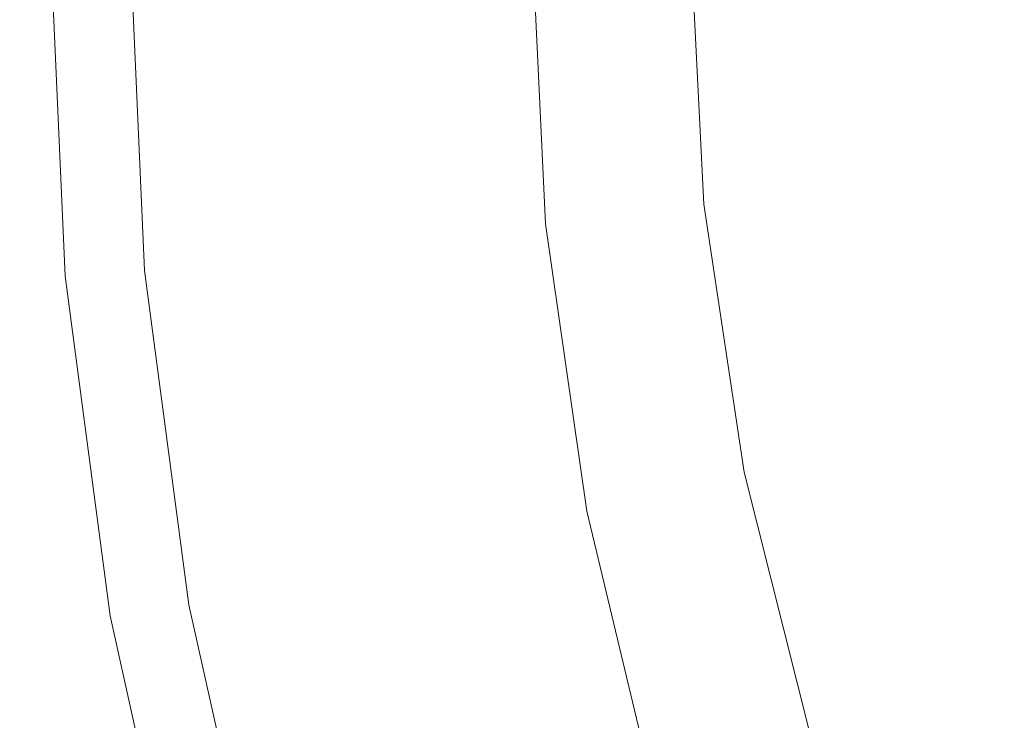
# Model space of a CAD drawing. Extents: x -301 to 299, y -211 to 211.
# Drawn here: x -301 to -251, y -40 to -4 of the extents above; entities that cross this region are included whole.
import ezdxf

# ---------------------------------------------------------------- set-up
doc = ezdxf.new("R2010")
doc.units = 0
doc.header["$LTSCALE"] = 500
doc.header["$MEASUREMENT"] = 0
doc.layers.add('EXC-CERAMIKA', color=7, linetype='Continuous')

msp = doc.modelspace()

# ---------------------------------------------------------------- linework, layer by layer
at = {"layer": 'EXC-CERAMIKA', "lineweight": 0}
for points, invisible_edges in [([(-300.375, -17.179, 132.787), (-301.063, 0.377, 135.489), (-301.153, 0.377, 132.787), (-300.375, -17.179, 132.787)], 15), ([(-300.196, -17.164, 129.507), (-301.153, 0.377, 132.787), (-300.973, 0.377, 129.507), (-300.196, -17.164, 129.507)], 15), ([(-301.153, 0.377, 132.787), (-300.196, -17.164, 129.507), (-300.375, -17.179, 132.787), (-301.153, 0.377, 132.787)], 15), ([(-300.286, -17.177, 135.489), (-300.584, 0.377, 137.499), (-301.063, 0.377, 135.489), (-300.286, -17.177, 135.489)], 15), ([(-301.063, 0.377, 135.489), (-300.375, -17.179, 132.787), (-300.286, -17.177, 135.489), (-301.063, 0.377, 135.489)], 15), ([(-299.866, -17.141, 125.761), (-300.973, 0.377, 129.507), (-300.642, 0.377, 125.761), (-299.866, -17.141, 125.761)], 15), ([(-300.973, 0.377, 129.507), (-299.866, -17.141, 125.761), (-300.196, -17.164, 129.507), (-300.973, 0.377, 129.507)], 15), ([(-299.506, -17.115, 121.661), (-300.642, 0.377, 125.761), (-300.28, 0.377, 121.661), (-299.506, -17.115, 121.661)], 15), ([(-300.642, 0.377, 125.761), (-299.506, -17.115, 121.661), (-299.866, -17.141, 125.761), (-300.642, 0.377, 125.761)], 15), ([(-299.809, -17.151, 137.499), (-299.597, 0.377, 138.703), (-300.584, 0.377, 137.499), (-299.809, -17.151, 137.499)], 15), ([(-300.584, 0.377, 137.499), (-300.286, -17.177, 135.489), (-299.809, -17.151, 137.499), (-300.584, 0.377, 137.499)], 15), ([(-299.088, -17.082, 117.219), (-300.28, 0.377, 121.661), (-299.862, 0.377, 117.219), (-299.088, -17.082, 117.219)], 15), ([(-300.28, 0.377, 121.661), (-299.088, -17.082, 117.219), (-299.506, -17.115, 121.661), (-300.28, 0.377, 121.661)], 15), ([(-298.587, -17.035, 112.443), (-299.862, 0.377, 117.219), (-299.36, 0.377, 112.443), (-298.587, -17.035, 112.443)], 15), ([(-299.862, 0.377, 117.219), (-298.587, -17.035, 112.443), (-299.088, -17.082, 117.219), (-299.862, 0.377, 117.219)], 15), ([(-299.597, 0.377, 138.703), (-299.809, -17.151, 137.499), (-298.824, -17.095, 138.703), (-299.597, 0.377, 138.703)], 11), ([(-298.824, -17.095, 138.703), (-298.297, 0.377, 139.123), (-299.597, 0.377, 138.703), (-298.824, -17.095, 138.703)], 15), ([(-297.978, -16.97, 107.344), (-299.36, 0.377, 112.443), (-298.749, 0.377, 107.344), (-297.978, -16.97, 107.344)], 15), ([(-299.36, 0.377, 112.443), (-297.978, -16.97, 107.344), (-298.587, -17.035, 112.443), (-299.36, 0.377, 112.443)], 15), ([(-298.297, 0.377, 139.123), (-298.824, -17.095, 138.703), (-297.527, -17.015, 139.123), (-298.297, 0.377, 139.123)], 15), ([(-297.235, -16.881, 101.932), (-298.749, 0.377, 107.344), (-298.003, 0.377, 101.932), (-297.235, -16.881, 101.932)], 15), ([(-298.749, 0.377, 107.344), (-297.235, -16.881, 101.932), (-297.978, -16.97, 107.344), (-298.749, 0.377, 107.344)], 15), ([(-297.527, -17.015, 139.123), (-296.878, 0.377, 138.776), (-298.297, 0.377, 139.123), (-297.527, -17.015, 139.123)], 15), ([(-296.374, -16.772, 96.286), (-298.003, 0.377, 101.932), (-297.14, 0.377, 96.286), (-296.374, -16.772, 96.286)], 15), ([(-298.003, 0.377, 101.932), (-296.374, -16.772, 96.286), (-297.235, -16.881, 101.932), (-298.003, 0.377, 101.932)], 15), ([(-296.878, 0.377, 138.776), (-297.527, -17.015, 139.123), (-296.112, -16.92, 138.776), (-296.878, 0.377, 138.776)], 15), ([(-295.415, -16.645, 90.487), (-297.14, 0.377, 96.286), (-296.178, 0.377, 90.487), (-295.415, -16.645, 90.487)], 15), ([(-297.14, 0.377, 96.286), (-295.415, -16.645, 90.487), (-296.374, -16.772, 96.286), (-297.14, 0.377, 96.286)], 15), ([(-296.112, -16.92, 138.776), (-295.536, 0.377, 137.682), (-296.878, 0.377, 138.776), (-296.112, -16.92, 138.776)], 15), ([(-294.374, -16.504, 84.615), (-296.178, 0.377, 90.487), (-295.135, 0.377, 84.615), (-294.374, -16.504, 84.615)], 15), ([(-296.178, 0.377, 90.487), (-294.374, -16.504, 84.615), (-295.415, -16.645, 90.487), (-296.178, 0.377, 90.487)], 15), ([(-295.536, 0.377, 137.682), (-296.112, -16.92, 138.776), (-294.773, -16.816, 137.682), (-295.536, 0.377, 137.682)], 11), ([(-294.773, -16.816, 137.682), (-294.466, 0.377, 135.859), (-295.536, 0.377, 137.682), (-294.773, -16.816, 137.682)], 15), ([(-293.27, -16.352, 78.751), (-295.135, 0.377, 84.615), (-294.028, 0.377, 78.751), (-293.27, -16.352, 78.751)], 15), ([(-295.135, 0.377, 84.615), (-293.27, -16.352, 78.751), (-294.374, -16.504, 84.615), (-295.135, 0.377, 84.615)], 15), ([(-294.466, 0.377, 135.859), (-294.773, -16.816, 137.682), (-293.705, -16.711, 135.859), (-294.466, 0.377, 135.859)], 15), ([(-293.705, -16.711, 135.859), (-293.581, 0.377, 133.411), (-294.466, 0.377, 135.859), (-293.705, -16.711, 135.859)], 15), ([(-292.108, -16.193, 72.962), (-294.028, 0.377, 78.751), (-292.863, 0.377, 72.962), (-292.108, -16.193, 72.962)], 15), ([(-294.028, 0.377, 78.751), (-292.108, -16.193, 72.962), (-293.27, -16.352, 78.751), (-294.028, 0.377, 78.751)], 15), ([(-293.581, 0.377, 133.411), (-293.705, -16.711, 135.859), (-292.822, -16.602, 133.411), (-293.581, 0.377, 133.411)], 15), ([(-292.822, -16.602, 133.411), (-292.796, 0.377, 130.439), (-293.581, 0.377, 133.411), (-292.822, -16.602, 133.411)], 15), ([(-290.892, -16.028, 67.315), (-292.863, 0.377, 72.962), (-291.643, 0.377, 67.315), (-290.892, -16.028, 67.315)], 15), ([(-292.863, 0.377, 72.962), (-290.892, -16.028, 67.315), (-292.108, -16.193, 72.962), (-292.863, 0.377, 72.962)], 15), ([(-292.796, 0.377, 130.439), (-292.822, -16.602, 133.411), (-292.039, -16.487, 130.439), (-292.796, 0.377, 130.439)], 15), ([(-292.039, -16.487, 130.439), (-292.024, 0.377, 127.045), (-292.796, 0.377, 130.439), (-292.039, -16.487, 130.439)], 15), ([(-292.024, 0.377, 127.045), (-292.039, -16.487, 130.439), (-291.268, -16.362, 127.045), (-292.024, 0.377, 127.045)], 15), ([(-291.268, -16.362, 127.045), (-291.18, 0.377, 123.33), (-292.024, 0.377, 127.045), (-291.268, -16.362, 127.045)], 15), ([(-289.627, -15.861, 61.88), (-291.643, 0.377, 67.315), (-290.374, 0.377, 61.88), (-289.627, -15.861, 61.88)], 15), ([(-291.643, 0.377, 67.315), (-289.627, -15.861, 61.88), (-290.892, -16.028, 67.315), (-291.643, 0.377, 67.315)], 15), ([(-291.18, 0.377, 123.33), (-291.268, -16.362, 127.045), (-290.425, -16.226, 123.33), (-291.18, 0.377, 123.33)], 15), ([(-290.425, -16.226, 123.33), (-290.038, 0.377, 118.993), (-291.18, 0.377, 123.33), (-290.425, -16.226, 123.33)], 15), ([(-290.038, 0.377, 118.993), (-290.425, -16.226, 123.33), (-289.286, -16.055, 118.993), (-290.038, 0.377, 118.993)], 15), ([(-289.061, 0.377, 56.723), (-289.627, -15.861, 61.88), (-290.374, 0.377, 61.88), (-289.061, 0.377, 56.723)], 15), ([(-289.286, -16.055, 118.993), (-288.375, 0.377, 113.727), (-290.038, 0.377, 118.993), (-289.286, -16.055, 118.993)], 15), ([(-289.627, -15.861, 61.88), (-289.061, 0.377, 56.723), (-288.318, -15.695, 56.723), (-289.627, -15.861, 61.88)], 15), ([(-288.375, 0.377, 113.727), (-289.286, -16.055, 118.993), (-287.626, -15.826, 113.727), (-288.375, 0.377, 113.727)], 15), ([(-287.665, 0.377, 51.815), (-288.318, -15.695, 56.723), (-289.061, 0.377, 56.723), (-287.665, 0.377, 51.815)], 15), ([(-287.626, -15.826, 113.727), (-285.965, 0.377, 107.23), (-288.375, 0.377, 113.727), (-287.626, -15.826, 113.727)], 15), ([(-288.318, -15.695, 56.723), (-287.665, 0.377, 51.815), (-286.926, -15.528, 51.815), (-288.318, -15.695, 56.723)], 15), ([(-286.147, 0.377, 47.126), (-286.926, -15.528, 51.815), (-287.665, 0.377, 51.815), (-286.147, 0.377, 47.126)], 15), ([(-285.965, 0.377, 107.23), (-287.626, -15.826, 113.727), (-285.223, -15.516, 107.23), (-285.965, 0.377, 107.23)], 15), ([(-286.926, -15.528, 51.815), (-286.147, 0.377, 47.126), (-285.412, -15.36, 47.127), (-286.926, -15.528, 51.815)], 15), ([(-284.469, 0.377, 42.626), (-285.412, -15.36, 47.127), (-286.147, 0.377, 47.126), (-284.469, 0.377, 42.626)], 15), ([(-285.223, -15.516, 107.23), (-282.585, 0.377, 99.197), (-285.965, 0.377, 107.23), (-285.223, -15.516, 107.23)], 15), ([(-285.412, -15.36, 47.127), (-284.469, 0.377, 42.626), (-283.739, -15.188, 42.627), (-285.412, -15.36, 47.127)], 15), ([(-282.585, 0.377, 99.197), (-285.223, -15.516, 107.23), (-281.851, -15.102, 99.197), (-282.585, 0.377, 99.197)], 15), ([(-281.866, -15.013, 38.286), (-284.469, 0.377, 42.626), (-282.593, 0.377, 38.285), (-281.866, -15.013, 38.286)], 15), ([(-284.469, 0.377, 42.626), (-281.866, -15.013, 38.286), (-283.739, -15.188, 42.627), (-284.469, 0.377, 42.626)], 15), ([(-279.719, -14.83, 34.141), (-282.593, 0.377, 38.285), (-280.44, 0.377, 34.14), (-279.719, -14.83, 34.141)], 15), ([(-282.593, 0.377, 38.285), (-279.719, -14.83, 34.141), (-281.866, -15.013, 38.286), (-282.593, 0.377, 38.285)], 15), ([(-281.851, -15.102, 99.197), (-278.262, 0.377, 90.405), (-282.585, 0.377, 99.197), (-281.851, -15.102, 99.197)], 15), ([(-278.262, 0.377, 90.405), (-281.851, -15.102, 99.197), (-277.538, -14.602, 90.405), (-278.262, 0.377, 90.405)], 15), ([(-277.219, -14.633, 30.229), (-280.44, 0.377, 34.14), (-277.935, 0.377, 30.229), (-277.219, -14.633, 30.229)], 15), ([(-280.44, 0.377, 34.14), (-277.219, -14.633, 30.229), (-279.719, -14.83, 34.141), (-280.44, 0.377, 34.14)], 15), ([(-277.538, -14.602, 90.405), (-273.02, 0.377, 81.629), (-278.262, 0.377, 90.405), (-277.538, -14.602, 90.405)], 15), ([(-274.291, -14.419, 26.589), (-277.935, 0.377, 30.229), (-275, 0.377, 26.588), (-274.291, -14.419, 26.589)], 15), ([(-277.935, 0.377, 30.229), (-274.291, -14.419, 26.589), (-277.219, -14.633, 30.229), (-277.935, 0.377, 30.229)], 15), ([(-273.02, 0.377, 81.629), (-277.538, -14.602, 90.405), (-272.311, -14.035, 81.629), (-273.02, 0.377, 81.629)], 15), ([(-270.859, -14.184, 23.255), (-275, 0.377, 26.588), (-271.559, 0.377, 23.255), (-270.859, -14.184, 23.255)], 15), ([(-275, 0.377, 26.588), (-270.859, -14.184, 23.255), (-274.291, -14.419, 26.589), (-275, 0.377, 26.588)], 11), ([(-272.311, -14.035, 81.629), (-266.888, 0.377, 73.645), (-273.02, 0.377, 81.629), (-272.311, -14.035, 81.629)], 15), ([(-266.888, 0.377, 73.645), (-272.311, -14.035, 81.629), (-266.196, -13.419, 73.645), (-266.888, 0.377, 73.645)], 11), ([(-267.032, -13.923, 20.259), (-271.559, 0.377, 23.255), (-267.722, 0.377, 20.259), (-267.032, -13.923, 20.259)], 15), ([(-271.559, 0.377, 23.255), (-267.032, -13.923, 20.259), (-270.859, -14.184, 23.255), (-271.559, 0.377, 23.255)], 15), ([(-262.924, -13.635, 17.631), (-267.722, 0.377, 20.259), (-263.603, 0.377, 17.63), (-262.924, -13.635, 17.631)], 15), ([(-267.722, 0.377, 20.259), (-262.924, -13.635, 17.631), (-267.032, -13.923, 20.259), (-267.722, 0.377, 20.259)], 15), ([(-266.196, -13.419, 73.645), (-259.892, 0.377, 67.229), (-266.888, 0.377, 73.645), (-266.196, -13.419, 73.645)], 15), ([(-259.892, 0.377, 67.229), (-266.196, -13.419, 73.645), (-259.22, -12.771, 67.23), (-259.892, 0.377, 67.229)], 15), ([(-258.645, -13.316, 15.399), (-263.603, 0.377, 17.63), (-259.313, 0.377, 15.398), (-258.645, -13.316, 15.399)], 15), ([(-263.603, 0.377, 17.63), (-258.645, -13.316, 15.399), (-262.924, -13.635, 17.631), (-263.603, 0.377, 17.63)], 15), ([(-259.22, -12.771, 67.23), (-252.126, 0.377, 62.172), (-259.892, 0.377, 67.229), (-259.22, -12.771, 67.23)], 15), ([(-254.307, -12.964, 13.594), (-259.313, 0.377, 15.398), (-254.964, 0.377, 13.593), (-254.307, -12.964, 13.594)], 15), ([(-259.313, 0.377, 15.398), (-254.307, -12.964, 13.594), (-258.645, -13.316, 15.399), (-259.313, 0.377, 15.398)], 15), ([(-252.126, 0.377, 62.172), (-259.22, -12.771, 67.23), (-251.475, -12.104, 62.173), (-252.126, 0.377, 62.172)], 15), ([(-250.202, -12.608, 12.052), (-254.964, 0.377, 13.593), (-250.848, 0.377, 12.052), (-250.202, -12.608, 12.052)], 15), ([(-254.964, 0.377, 13.593), (-250.202, -12.608, 12.052), (-254.307, -12.964, 13.594), (-254.964, 0.377, 13.593)], 15), ([(-251.475, -12.104, 62.173), (-243.683, 0.377, 58.265), (-252.126, 0.377, 62.172), (-251.475, -12.104, 62.173)], 15), ([(-243.683, 0.377, 58.265), (-251.475, -12.104, 62.173), (-243.056, -11.428, 58.267), (-243.683, 0.377, 58.265)], 15), ([(-249.546, -24.484, 62.177), (-243.056, -11.428, 58.267), (-251.475, -12.104, 62.173), (-249.546, -24.484, 62.177)], 15), ([(-257.225, -25.814, 67.232), (-251.475, -12.104, 62.173), (-259.22, -12.771, 67.23), (-257.225, -25.814, 67.232)], 15), ([(-251.475, -12.104, 62.173), (-257.225, -25.814, 67.232), (-249.546, -24.484, 62.177), (-251.475, -12.104, 62.173)], 15), ([(-264.142, -27.104, 73.646), (-259.22, -12.771, 67.23), (-266.196, -13.419, 73.645), (-264.142, -27.104, 73.646)], 15), ([(-259.22, -12.771, 67.23), (-264.142, -27.104, 73.646), (-257.225, -25.814, 67.232), (-259.22, -12.771, 67.23)], 15), ([(-252.354, -26.208, 13.596), (-258.645, -13.316, 15.399), (-254.307, -12.964, 13.594), (-252.354, -26.208, 13.596)], 15), ([(-248.281, -25.5, 12.053), (-254.307, -12.964, 13.594), (-250.202, -12.608, 12.052), (-248.281, -25.5, 12.053)], 15), ([(-254.307, -12.964, 13.594), (-248.281, -25.5, 12.053), (-252.354, -26.208, 13.596), (-254.307, -12.964, 13.594)], 15), ([(-270.207, -28.333, 81.629), (-266.196, -13.419, 73.645), (-272.311, -14.035, 81.629), (-270.207, -28.333, 81.629)], 15), ([(-266.196, -13.419, 73.645), (-270.207, -28.333, 81.629), (-264.142, -27.104, 73.646), (-266.196, -13.419, 73.645)], 11), ([(-256.659, -26.91, 15.401), (-262.924, -13.635, 17.631), (-258.645, -13.316, 15.399), (-256.659, -26.91, 15.401)], 15), ([(-258.645, -13.316, 15.399), (-252.354, -26.208, 13.596), (-256.659, -26.91, 15.401), (-258.645, -13.316, 15.399)], 15), ([(-275.392, -29.464, 90.405), (-272.311, -14.035, 81.629), (-277.538, -14.602, 90.405), (-275.392, -29.464, 90.405)], 15), ([(-272.311, -14.035, 81.629), (-275.392, -29.464, 90.405), (-270.207, -28.333, 81.629), (-272.311, -14.035, 81.629)], 15), ([(-264.981, -28.119, 20.261), (-270.859, -14.184, 23.255), (-267.032, -13.923, 20.259), (-264.981, -28.119, 20.261)], 15), ([(-260.905, -27.545, 17.632), (-267.032, -13.923, 20.259), (-262.924, -13.635, 17.631), (-260.905, -27.545, 17.632)], 15), ([(-267.032, -13.923, 20.259), (-260.905, -27.545, 17.632), (-264.981, -28.119, 20.261), (-267.032, -13.923, 20.259)], 15), ([(-262.924, -13.635, 17.631), (-256.659, -26.91, 15.401), (-260.905, -27.545, 17.632), (-262.924, -13.635, 17.631)], 15), ([(-272.186, -29.107, 26.59), (-277.219, -14.633, 30.229), (-274.291, -14.419, 26.589), (-272.186, -29.107, 26.59)], 15), ([(-268.779, -28.638, 23.256), (-274.291, -14.419, 26.589), (-270.859, -14.184, 23.255), (-268.779, -28.638, 23.256)], 15), ([(-274.291, -14.419, 26.589), (-268.779, -28.638, 23.256), (-272.186, -29.107, 26.59), (-274.291, -14.419, 26.589)], 11), ([(-270.859, -14.184, 23.255), (-264.981, -28.119, 20.261), (-268.779, -28.638, 23.256), (-270.859, -14.184, 23.255)], 15), ([(-279.708, -30.291, 38.289), (-283.739, -15.188, 42.627), (-281.866, -15.013, 38.286), (-279.708, -30.291, 38.289)], 15), ([(-277.575, -29.925, 34.143), (-281.866, -15.013, 38.286), (-279.719, -14.83, 34.141), (-277.575, -29.925, 34.143)], 15), ([(-281.866, -15.013, 38.286), (-277.575, -29.925, 34.143), (-279.708, -30.291, 38.289), (-281.866, -15.013, 38.286)], 15), ([(-279.672, -30.461, 99.197), (-277.538, -14.602, 90.405), (-281.851, -15.102, 99.197), (-279.672, -30.461, 99.197)], 15), ([(-275.093, -29.533, 30.231), (-279.719, -14.83, 34.141), (-277.219, -14.633, 30.229), (-275.093, -29.533, 30.231)], 15), ([(-279.719, -14.83, 34.141), (-275.093, -29.533, 30.231), (-277.575, -29.925, 34.143), (-279.719, -14.83, 34.141)], 15), ([(-277.538, -14.602, 90.405), (-279.672, -30.461, 99.197), (-275.392, -29.464, 90.405), (-277.538, -14.602, 90.405)], 15), ([(-277.219, -14.633, 30.229), (-272.186, -29.107, 26.59), (-275.093, -29.533, 30.231), (-277.219, -14.633, 30.229)], 15), ([(-286.926, -15.528, 51.815), (-286.109, -31.649, 56.725), (-288.318, -15.695, 56.723), (-286.926, -15.528, 51.815)], 15), ([(-285.405, -31.906, 113.727), (-285.223, -15.516, 107.23), (-287.626, -15.826, 113.727), (-285.405, -31.906, 113.727)], 15), ([(-285.412, -15.36, 47.127), (-284.729, -31.317, 51.818), (-286.926, -15.528, 51.815), (-285.412, -15.36, 47.127)], 15), ([(-286.109, -31.649, 56.725), (-286.926, -15.528, 51.815), (-284.729, -31.317, 51.818), (-286.109, -31.649, 56.725)], 15), ([(-283.739, -15.188, 42.627), (-283.228, -30.981, 47.13), (-285.412, -15.36, 47.127), (-283.739, -15.188, 42.627)], 15), ([(-284.729, -31.317, 51.818), (-285.412, -15.36, 47.127), (-283.228, -30.981, 47.13), (-284.729, -31.317, 51.818)], 15), ([(-285.223, -15.516, 107.23), (-285.405, -31.906, 113.727), (-283.019, -31.287, 107.23), (-285.223, -15.516, 107.23)], 15), ([(-283.019, -31.287, 107.23), (-281.851, -15.102, 99.197), (-285.223, -15.516, 107.23), (-283.019, -31.287, 107.23)], 15), ([(-283.228, -30.981, 47.13), (-283.739, -15.188, 42.627), (-281.567, -30.64, 42.63), (-283.228, -30.981, 47.13)], 15), ([(-283.739, -15.188, 42.627), (-279.708, -30.291, 38.289), (-281.567, -30.64, 42.63), (-283.739, -15.188, 42.627)], 15), ([(-281.851, -15.102, 99.197), (-283.019, -31.287, 107.23), (-279.672, -30.461, 99.197), (-281.851, -15.102, 99.197)], 15), ([(-288.661, -32.313, 67.316), (-292.108, -16.193, 72.962), (-290.892, -16.028, 67.315), (-288.661, -32.313, 67.316)], 15), ([(-287.407, -31.98, 61.881), (-290.892, -16.028, 67.315), (-289.627, -15.861, 61.88), (-287.407, -31.98, 61.881)], 15), ([(-290.892, -16.028, 67.315), (-287.407, -31.98, 61.881), (-288.661, -32.313, 67.316), (-290.892, -16.028, 67.315)], 15), ([(-288.186, -32.705, 123.33), (-289.286, -16.055, 118.993), (-290.425, -16.226, 123.33), (-288.186, -32.705, 123.33)], 15), ([(-288.318, -15.695, 56.723), (-287.407, -31.98, 61.881), (-289.627, -15.861, 61.88), (-288.318, -15.695, 56.723)], 15), ([(-287.054, -32.363, 118.993), (-287.626, -15.826, 113.727), (-289.286, -16.055, 118.993), (-287.054, -32.363, 118.993)], 15), ([(-289.286, -16.055, 118.993), (-288.186, -32.705, 123.33), (-287.054, -32.363, 118.993), (-289.286, -16.055, 118.993)], 15), ([(-287.407, -31.98, 61.881), (-288.318, -15.695, 56.723), (-286.109, -31.649, 56.725), (-287.407, -31.98, 61.881)], 15), ([(-287.626, -15.826, 113.727), (-287.054, -32.363, 118.993), (-285.405, -31.906, 113.727), (-287.626, -15.826, 113.727)], 15), ([(-292.114, -33.262, 84.615), (-295.415, -16.645, 90.487), (-294.374, -16.504, 84.615), (-292.114, -33.262, 84.615)], 15), ([(-291.02, -32.96, 78.751), (-294.374, -16.504, 84.615), (-293.27, -16.352, 78.751), (-291.02, -32.96, 78.751)], 15), ([(-294.374, -16.504, 84.615), (-291.02, -32.96, 78.751), (-292.114, -33.262, 84.615), (-294.374, -16.504, 84.615)], 15), ([(-289.867, -32.641, 72.962), (-293.27, -16.352, 78.751), (-292.108, -16.193, 72.962), (-289.867, -32.641, 72.962)], 15), ([(-293.27, -16.352, 78.751), (-289.867, -32.641, 72.962), (-291.02, -32.96, 78.751), (-293.27, -16.352, 78.751)], 15), ([(-290.569, -33.457, 133.411), (-292.039, -16.487, 130.439), (-292.822, -16.602, 133.411), (-290.569, -33.457, 133.411)], 15), ([(-292.108, -16.193, 72.962), (-288.661, -32.313, 67.316), (-289.867, -32.641, 72.962), (-292.108, -16.193, 72.962)], 15), ([(-289.79, -33.226, 130.439), (-291.268, -16.362, 127.045), (-292.039, -16.487, 130.439), (-289.79, -33.226, 130.439)], 15), ([(-292.039, -16.487, 130.439), (-290.569, -33.457, 133.411), (-289.79, -33.226, 130.439), (-292.039, -16.487, 130.439)], 15), ([(-289.024, -32.977, 127.045), (-290.425, -16.226, 123.33), (-291.268, -16.362, 127.045), (-289.024, -32.977, 127.045)], 15), ([(-291.268, -16.362, 127.045), (-289.79, -33.226, 130.439), (-289.024, -32.977, 127.045), (-291.268, -16.362, 127.045)], 15), ([(-290.425, -16.226, 123.33), (-289.024, -32.977, 127.045), (-288.186, -32.705, 123.33), (-290.425, -16.226, 123.33)], 15), ([(-297.504, -34.552, 137.499), (-298.824, -17.095, 138.703), (-299.809, -17.151, 137.499), (-297.504, -34.552, 137.499)], 15), ([(-296.789, -34.413, 117.219), (-299.506, -17.115, 121.661), (-299.088, -17.082, 117.219), (-296.789, -34.413, 117.219)], 15), ([(-296.293, -34.321, 112.443), (-299.088, -17.082, 117.219), (-298.587, -17.035, 112.443), (-296.293, -34.321, 112.443)], 15), ([(-299.088, -17.082, 117.219), (-296.293, -34.321, 112.443), (-296.789, -34.413, 117.219), (-299.088, -17.082, 117.219)], 15), ([(-296.527, -34.44, 138.703), (-297.527, -17.015, 139.123), (-298.824, -17.095, 138.703), (-296.527, -34.44, 138.703)], 15), ([(-298.824, -17.095, 138.703), (-297.504, -34.552, 137.499), (-296.527, -34.44, 138.703), (-298.824, -17.095, 138.703)], 11), ([(-295.688, -34.191, 107.344), (-298.587, -17.035, 112.443), (-297.978, -16.97, 107.344), (-295.688, -34.191, 107.344)], 15), ([(-298.587, -17.035, 112.443), (-295.688, -34.191, 107.344), (-296.293, -34.321, 112.443), (-298.587, -17.035, 112.443)], 15), ([(-294.951, -34.014, 101.932), (-297.978, -16.97, 107.344), (-297.235, -16.881, 101.932), (-294.951, -34.014, 101.932)], 15), ([(-297.978, -16.97, 107.344), (-294.951, -34.014, 101.932), (-295.688, -34.191, 107.344), (-297.978, -16.97, 107.344)], 15), ([(-295.24, -34.282, 139.123), (-296.112, -16.92, 138.776), (-297.527, -17.015, 139.123), (-295.24, -34.282, 139.123)], 15), ([(-297.527, -17.015, 139.123), (-296.527, -34.44, 138.703), (-295.24, -34.282, 139.123), (-297.527, -17.015, 139.123)], 15), ([(-294.098, -33.796, 96.286), (-297.235, -16.881, 101.932), (-296.374, -16.772, 96.286), (-294.098, -33.796, 96.286)], 15), ([(-297.235, -16.881, 101.932), (-294.098, -33.796, 96.286), (-294.951, -34.014, 101.932), (-297.235, -16.881, 101.932)], 15), ([(-293.146, -33.543, 90.487), (-296.374, -16.772, 96.286), (-295.415, -16.645, 90.487), (-293.146, -33.543, 90.487)], 15), ([(-296.374, -16.772, 96.286), (-293.146, -33.543, 90.487), (-294.098, -33.796, 96.286), (-296.374, -16.772, 96.286)], 15), ([(-293.835, -34.092, 138.776), (-294.773, -16.816, 137.682), (-296.112, -16.92, 138.776), (-293.835, -34.092, 138.776)], 15), ([(-296.112, -16.92, 138.776), (-295.24, -34.282, 139.123), (-293.835, -34.092, 138.776), (-296.112, -16.92, 138.776)], 15), ([(-295.415, -16.645, 90.487), (-292.114, -33.262, 84.615), (-293.146, -33.543, 90.487), (-295.415, -16.645, 90.487)], 15), ([(-292.507, -33.885, 137.682), (-293.705, -16.711, 135.859), (-294.773, -16.816, 137.682), (-292.507, -33.885, 137.682)], 15), ([(-294.773, -16.816, 137.682), (-293.835, -34.092, 138.776), (-292.507, -33.885, 137.682), (-294.773, -16.816, 137.682)], 11), ([(-291.446, -33.675, 135.859), (-292.822, -16.602, 133.411), (-293.705, -16.711, 135.859), (-291.446, -33.675, 135.859)], 15), ([(-293.705, -16.711, 135.859), (-292.507, -33.885, 137.682), (-291.446, -33.675, 135.859), (-293.705, -16.711, 135.859)], 15), ([(-292.822, -16.602, 133.411), (-291.446, -33.675, 135.859), (-290.569, -33.457, 133.411), (-292.822, -16.602, 133.411)], 15), ([(-297.888, -34.578, 129.507), (-300.375, -17.179, 132.787), (-300.196, -17.164, 129.507), (-297.888, -34.578, 129.507)], 15), ([(-298.067, -34.607, 132.787), (-300.286, -17.177, 135.489), (-300.375, -17.179, 132.787), (-298.067, -34.607, 132.787)], 15), ([(-300.375, -17.179, 132.787), (-297.888, -34.578, 129.507), (-298.067, -34.607, 132.787), (-300.375, -17.179, 132.787)], 15), ([(-297.978, -34.603, 135.489), (-299.809, -17.151, 137.499), (-300.286, -17.177, 135.489), (-297.978, -34.603, 135.489)], 15), ([(-300.286, -17.177, 135.489), (-298.067, -34.607, 132.787), (-297.978, -34.603, 135.489), (-300.286, -17.177, 135.489)], 15), ([(-297.561, -34.531, 125.761), (-300.196, -17.164, 129.507), (-299.866, -17.141, 125.761), (-297.561, -34.531, 125.761)], 15), ([(-300.196, -17.164, 129.507), (-297.561, -34.531, 125.761), (-297.888, -34.578, 129.507), (-300.196, -17.164, 129.507)], 15), ([(-297.203, -34.48, 121.661), (-299.866, -17.141, 125.761), (-299.506, -17.115, 121.661), (-297.203, -34.48, 121.661)], 15), ([(-299.866, -17.141, 125.761), (-297.203, -34.48, 121.661), (-297.561, -34.531, 125.761), (-299.866, -17.141, 125.761)], 15), ([(-299.809, -17.151, 137.499), (-297.978, -34.603, 135.489), (-297.504, -34.552, 137.499), (-299.809, -17.151, 137.499)], 15), ([(-299.506, -17.115, 121.661), (-296.789, -34.413, 117.219), (-297.203, -34.48, 121.661), (-299.506, -17.115, 121.661)], 15), ([(-253.928, -38.645, 67.237), (-249.546, -24.484, 62.177), (-257.225, -25.814, 67.232), (-253.928, -38.645, 67.237)], 15), ([(-249.546, -24.484, 62.177), (-253.928, -38.645, 67.237), (-246.359, -36.662, 62.184), (-249.546, -24.484, 62.177)], 15), ([(-245.104, -38.204, 12.055), (-252.354, -26.208, 13.596), (-248.281, -25.5, 12.053), (-245.104, -38.204, 12.055)], 15), ([(-260.748, -40.569, 73.649), (-257.225, -25.814, 67.232), (-264.142, -27.104, 73.646), (-260.748, -40.569, 73.649)], 15), ([(-257.225, -25.814, 67.232), (-260.748, -40.569, 73.649), (-253.928, -38.645, 67.237), (-257.225, -25.814, 67.232)], 15), ([(-249.125, -39.26, 13.598), (-256.659, -26.91, 15.401), (-252.354, -26.208, 13.596), (-249.125, -39.26, 13.598)], 15), ([(-252.354, -26.208, 13.596), (-245.104, -38.204, 12.055), (-249.125, -39.26, 13.598), (-252.354, -26.208, 13.596)], 15), ([(-266.73, -42.403, 81.63), (-264.142, -27.104, 73.646), (-270.207, -28.333, 81.629), (-266.73, -42.403, 81.63)], 15), ([(-264.142, -27.104, 73.646), (-266.73, -42.403, 81.63), (-260.748, -40.569, 73.649), (-264.142, -27.104, 73.646)], 11), ([(-253.374, -40.306, 15.404), (-260.905, -27.545, 17.632), (-256.659, -26.91, 15.401), (-253.374, -40.306, 15.404)], 15), ([(-256.659, -26.91, 15.401), (-249.125, -39.26, 13.598), (-253.374, -40.306, 15.404), (-256.659, -26.91, 15.401)], 15), ([(-257.565, -41.252, 17.635), (-264.981, -28.119, 20.261), (-260.905, -27.545, 17.632), (-257.565, -41.252, 17.635)], 15), ([(-260.905, -27.545, 17.632), (-253.374, -40.306, 15.404), (-257.565, -41.252, 17.635), (-260.905, -27.545, 17.632)], 15), ([(-261.59, -42.107, 20.263), (-268.779, -28.638, 23.256), (-264.981, -28.119, 20.261), (-261.59, -42.107, 20.263)], 15), ([(-264.981, -28.119, 20.261), (-257.565, -41.252, 17.635), (-261.59, -42.107, 20.263), (-264.981, -28.119, 20.261)], 15), ([(-271.847, -44.092, 90.405), (-270.207, -28.333, 81.629), (-275.392, -29.464, 90.405), (-271.847, -44.092, 90.405)], 15), ([(-265.339, -42.88, 23.258), (-272.186, -29.107, 26.59), (-268.779, -28.638, 23.256), (-265.339, -42.88, 23.258)], 15), ([(-270.207, -28.333, 81.629), (-271.847, -44.092, 90.405), (-266.73, -42.403, 81.63), (-270.207, -28.333, 81.629)], 15), ([(-268.779, -28.638, 23.256), (-261.59, -42.107, 20.263), (-265.339, -42.88, 23.258), (-268.779, -28.638, 23.256)], 15), ([(-268.704, -43.58, 26.592), (-275.093, -29.533, 30.231), (-272.186, -29.107, 26.59), (-268.704, -43.58, 26.592)], 15), ([(-272.186, -29.107, 26.59), (-265.339, -42.88, 23.258), (-268.704, -43.58, 26.592), (-272.186, -29.107, 26.59)], 11), ([(-276.072, -45.581, 99.197), (-275.392, -29.464, 90.405), (-279.672, -30.461, 99.197), (-276.072, -45.581, 99.197)], 15), ([(-271.577, -44.215, 30.234), (-277.575, -29.925, 34.143), (-275.093, -29.533, 30.231), (-271.577, -44.215, 30.234)], 15), ([(-275.392, -29.464, 90.405), (-276.072, -45.581, 99.197), (-271.847, -44.092, 90.405), (-275.392, -29.464, 90.405)], 15), ([(-275.093, -29.533, 30.231), (-268.704, -43.58, 26.592), (-271.577, -44.215, 30.234), (-275.093, -29.533, 30.231)], 15), ([(-274.03, -44.798, 34.147), (-279.708, -30.291, 38.289), (-277.575, -29.925, 34.143), (-274.03, -44.798, 34.147)], 15), ([(-277.575, -29.925, 34.143), (-271.577, -44.215, 30.234), (-274.03, -44.798, 34.147), (-277.575, -29.925, 34.143)], 15), ([(-281.567, -30.64, 42.63), (-279.615, -46.373, 47.134), (-283.228, -30.981, 47.13), (-281.567, -30.64, 42.63)], 15), ([(-279.377, -46.816, 107.23), (-279.672, -30.461, 99.197), (-283.019, -31.287, 107.23), (-279.377, -46.816, 107.23)], 15), ([(-276.139, -45.344, 38.293), (-281.567, -30.64, 42.63), (-279.708, -30.291, 38.289), (-276.139, -45.344, 38.293)], 15), ([(-279.615, -46.373, 47.134), (-281.567, -30.64, 42.63), (-277.976, -45.865, 42.635), (-279.615, -46.373, 47.134)], 15), ([(-281.567, -30.64, 42.63), (-276.139, -45.344, 38.293), (-277.976, -45.865, 42.635), (-281.567, -30.64, 42.63)], 15), ([(-279.708, -30.291, 38.289), (-274.03, -44.798, 34.147), (-276.139, -45.344, 38.293), (-279.708, -30.291, 38.289)], 15), ([(-279.672, -30.461, 99.197), (-279.377, -46.816, 107.23), (-276.072, -45.581, 99.197), (-279.672, -30.461, 99.197)], 15), ([(-283.228, -30.981, 47.13), (-281.096, -46.873, 51.822), (-284.729, -31.317, 51.818), (-283.228, -30.981, 47.13)], 15), ([(-281.096, -46.873, 51.822), (-283.228, -30.981, 47.13), (-279.615, -46.373, 47.134), (-281.096, -46.873, 51.822)], 15), ([(-286.109, -31.649, 56.725), (-283.736, -47.862, 61.882), (-287.407, -31.98, 61.881), (-286.109, -31.649, 56.725)], 15), ([(-284.729, -31.317, 51.818), (-282.457, -47.369, 56.727), (-286.109, -31.649, 56.725), (-284.729, -31.317, 51.818)], 15), ([(-283.736, -47.862, 61.882), (-286.109, -31.649, 56.725), (-282.457, -47.369, 56.727), (-283.736, -47.862, 61.882)], 15), ([(-281.735, -47.741, 113.727), (-283.019, -31.287, 107.23), (-285.405, -31.906, 113.727), (-281.735, -47.741, 113.727)], 15), ([(-282.457, -47.369, 56.727), (-284.729, -31.317, 51.818), (-281.096, -46.873, 51.822), (-282.457, -47.369, 56.727)], 15), ([(-283.019, -31.287, 107.23), (-281.735, -47.741, 113.727), (-279.377, -46.816, 107.23), (-283.019, -31.287, 107.23)], 15), ([(-283.736, -47.862, 61.882), (-288.661, -32.313, 67.316), (-287.407, -31.98, 61.881), (-283.736, -47.862, 61.882)], 15), ([(-283.365, -48.425, 118.993), (-285.405, -31.906, 113.727), (-287.054, -32.363, 118.993), (-283.365, -48.425, 118.993)], 15), ([(-285.405, -31.906, 113.727), (-283.365, -48.425, 118.993), (-281.735, -47.741, 113.727), (-285.405, -31.906, 113.727)], 15), ([(-286.161, -48.848, 72.961), (-291.02, -32.96, 78.751), (-289.867, -32.641, 72.962), (-286.161, -48.848, 72.961)], 15), ([(-284.972, -48.359, 67.316), (-289.867, -32.641, 72.962), (-288.661, -32.313, 67.316), (-284.972, -48.359, 67.316)], 15), ([(-289.867, -32.641, 72.962), (-284.972, -48.359, 67.316), (-286.161, -48.848, 72.961), (-289.867, -32.641, 72.962)], 15), ([(-288.661, -32.313, 67.316), (-283.736, -47.862, 61.882), (-284.972, -48.359, 67.316), (-288.661, -32.313, 67.316)], 15), ([(-284.485, -48.937, 123.33), (-287.054, -32.363, 118.993), (-288.186, -32.705, 123.33), (-284.485, -48.937, 123.33)], 15), ([(-287.054, -32.363, 118.993), (-284.485, -48.937, 123.33), (-283.365, -48.425, 118.993), (-287.054, -32.363, 118.993)], 15), ([(-287.298, -49.323, 78.75), (-292.114, -33.262, 84.615), (-291.02, -32.96, 78.751), (-287.298, -49.323, 78.75)], 15), ([(-291.02, -32.96, 78.751), (-286.161, -48.848, 72.961), (-287.298, -49.323, 78.75), (-291.02, -32.96, 78.751)], 15), ([(-286.073, -49.718, 130.439), (-289.024, -32.977, 127.045), (-289.79, -33.226, 130.439), (-286.073, -49.718, 130.439)], 15), ([(-285.314, -49.345, 127.045), (-288.186, -32.705, 123.33), (-289.024, -32.977, 127.045), (-285.314, -49.345, 127.045)], 15), ([(-289.024, -32.977, 127.045), (-286.073, -49.718, 130.439), (-285.314, -49.345, 127.045), (-289.024, -32.977, 127.045)], 15), ([(-288.186, -32.705, 123.33), (-285.314, -49.345, 127.045), (-284.485, -48.937, 123.33), (-288.186, -32.705, 123.33)], 15), ([(-289.395, -50.193, 90.486), (-294.098, -33.796, 96.286), (-293.146, -33.543, 90.487), (-289.395, -50.193, 90.486)], 15), ([(-288.377, -49.774, 84.615), (-293.146, -33.543, 90.487), (-292.114, -33.262, 84.615), (-288.377, -49.774, 84.615)], 15), ([(-293.146, -33.543, 90.487), (-288.377, -49.774, 84.615), (-289.395, -50.193, 90.486), (-293.146, -33.543, 90.487)], 15), ([(-288.759, -50.703, 137.682), (-291.446, -33.675, 135.859), (-292.507, -33.885, 137.682), (-288.759, -50.703, 137.682)], 15), ([(-292.114, -33.262, 84.615), (-287.298, -49.323, 78.75), (-288.377, -49.774, 84.615), (-292.114, -33.262, 84.615)], 15), ([(-287.711, -50.39, 135.859), (-290.569, -33.457, 133.411), (-291.446, -33.675, 135.859), (-287.711, -50.39, 135.859)], 15), ([(-291.446, -33.675, 135.859), (-288.759, -50.703, 137.682), (-287.711, -50.39, 135.859), (-291.446, -33.675, 135.859)], 15), ([(-286.843, -50.064, 133.411), (-289.79, -33.226, 130.439), (-290.569, -33.457, 133.411), (-286.843, -50.064, 133.411)], 15), ([(-290.569, -33.457, 133.411), (-287.711, -50.39, 135.859), (-286.843, -50.064, 133.411), (-290.569, -33.457, 133.411)], 15), ([(-289.79, -33.226, 130.439), (-286.843, -50.064, 133.411), (-286.073, -49.718, 130.439), (-289.79, -33.226, 130.439)], 15), ([(-291.902, -51.16, 107.344), (-296.293, -34.321, 112.443), (-295.688, -34.191, 107.344), (-291.902, -51.16, 107.344)], 15), ([(-291.174, -50.896, 101.931), (-295.688, -34.191, 107.344), (-294.951, -34.014, 101.932), (-291.174, -50.896, 101.931)], 15), ([(-295.688, -34.191, 107.344), (-291.174, -50.896, 101.931), (-291.902, -51.16, 107.344), (-295.688, -34.191, 107.344)], 15), ([(-291.458, -51.296, 139.123), (-293.835, -34.092, 138.776), (-295.24, -34.282, 139.123), (-291.458, -51.296, 139.123)], 15), ([(-290.333, -50.57, 96.285), (-294.951, -34.014, 101.932), (-294.098, -33.796, 96.286), (-290.333, -50.57, 96.285)], 15), ([(-294.951, -34.014, 101.932), (-290.333, -50.57, 96.285), (-291.174, -50.896, 101.931), (-294.951, -34.014, 101.932)], 15), ([(-294.098, -33.796, 96.286), (-289.395, -50.193, 90.486), (-290.333, -50.57, 96.285), (-294.098, -33.796, 96.286)], 15), ([(-290.071, -51.013, 138.776), (-292.507, -33.885, 137.682), (-293.835, -34.092, 138.776), (-290.071, -51.013, 138.776)], 15), ([(-293.835, -34.092, 138.776), (-291.458, -51.296, 139.123), (-290.071, -51.013, 138.776), (-293.835, -34.092, 138.776)], 15), ([(-292.507, -33.885, 137.682), (-290.071, -51.013, 138.776), (-288.759, -50.703, 137.682), (-292.507, -33.885, 137.682)], 11), ([(-294.073, -51.738, 129.507), (-298.067, -34.607, 132.787), (-297.888, -34.578, 129.507), (-294.073, -51.738, 129.507)], 15), ([(-294.249, -51.78, 132.787), (-297.978, -34.603, 135.489), (-298.067, -34.607, 132.787), (-294.249, -51.78, 132.787)], 15), ([(-298.067, -34.607, 132.787), (-294.073, -51.738, 129.507), (-294.249, -51.78, 132.787), (-298.067, -34.607, 132.787)], 15), ([(-294.161, -51.774, 135.489), (-297.504, -34.552, 137.499), (-297.978, -34.603, 135.489), (-294.161, -51.774, 135.489)], 15), ([(-297.978, -34.603, 135.489), (-294.249, -51.78, 132.787), (-294.161, -51.774, 135.489), (-297.978, -34.603, 135.489)], 15), ([(-293.75, -51.668, 125.761), (-297.888, -34.578, 129.507), (-297.561, -34.531, 125.761), (-293.75, -51.668, 125.761)], 15), ([(-297.888, -34.578, 129.507), (-293.75, -51.668, 125.761), (-294.073, -51.738, 129.507), (-297.888, -34.578, 129.507)], 15), ([(-293.397, -51.591, 121.661), (-297.561, -34.531, 125.761), (-297.203, -34.48, 121.661), (-293.397, -51.591, 121.661)], 15), ([(-297.561, -34.531, 125.761), (-293.397, -51.591, 121.661), (-293.75, -51.668, 125.761), (-297.561, -34.531, 125.761)], 15), ([(-293.693, -51.698, 137.499), (-296.527, -34.44, 138.703), (-297.504, -34.552, 137.499), (-293.693, -51.698, 137.499)], 15), ([(-297.504, -34.552, 137.499), (-294.161, -51.774, 135.489), (-293.693, -51.698, 137.499), (-297.504, -34.552, 137.499)], 15), ([(-292.988, -51.492, 117.219), (-297.203, -34.48, 121.661), (-296.789, -34.413, 117.219), (-292.988, -51.492, 117.219)], 15), ([(-297.203, -34.48, 121.661), (-292.988, -51.492, 117.219), (-293.397, -51.591, 121.661), (-297.203, -34.48, 121.661)], 15), ([(-292.498, -51.354, 112.443), (-296.789, -34.413, 117.219), (-296.293, -34.321, 112.443), (-292.498, -51.354, 112.443)], 15), ([(-296.789, -34.413, 117.219), (-292.498, -51.354, 112.443), (-292.988, -51.492, 117.219), (-296.789, -34.413, 117.219)], 15), ([(-292.729, -51.532, 138.703), (-295.24, -34.282, 139.123), (-296.527, -34.44, 138.703), (-292.729, -51.532, 138.703)], 15), ([(-296.527, -34.44, 138.703), (-293.693, -51.698, 137.499), (-292.729, -51.532, 138.703), (-296.527, -34.44, 138.703)], 11), ([(-296.293, -34.321, 112.443), (-291.902, -51.16, 107.344), (-292.498, -51.354, 112.443), (-296.293, -34.321, 112.443)], 15), ([(-295.24, -34.282, 139.123), (-292.729, -51.532, 138.703), (-291.458, -51.296, 139.123), (-295.24, -34.282, 139.123)], 15), ([(-249.353, -51.158, 67.243), (-246.359, -36.662, 62.184), (-253.928, -38.645, 67.237), (-249.353, -51.158, 67.243)], 15), ([(-256.036, -53.703, 73.652), (-253.928, -38.645, 67.237), (-260.748, -40.569, 73.649), (-256.036, -53.703, 73.652)], 15), ([(-253.928, -38.645, 67.237), (-256.036, -53.703, 73.652), (-249.353, -51.158, 67.243), (-253.928, -38.645, 67.237)], 15), ([(-244.637, -52.022, 13.602), (-253.374, -40.306, 15.404), (-249.125, -39.26, 13.598), (-244.637, -52.022, 13.602)], 15)]:
    msp.add_3dface(points, dxfattribs=dict(at, invisible_edges=invisible_edges))

doc.saveas('drawing.dxf')
